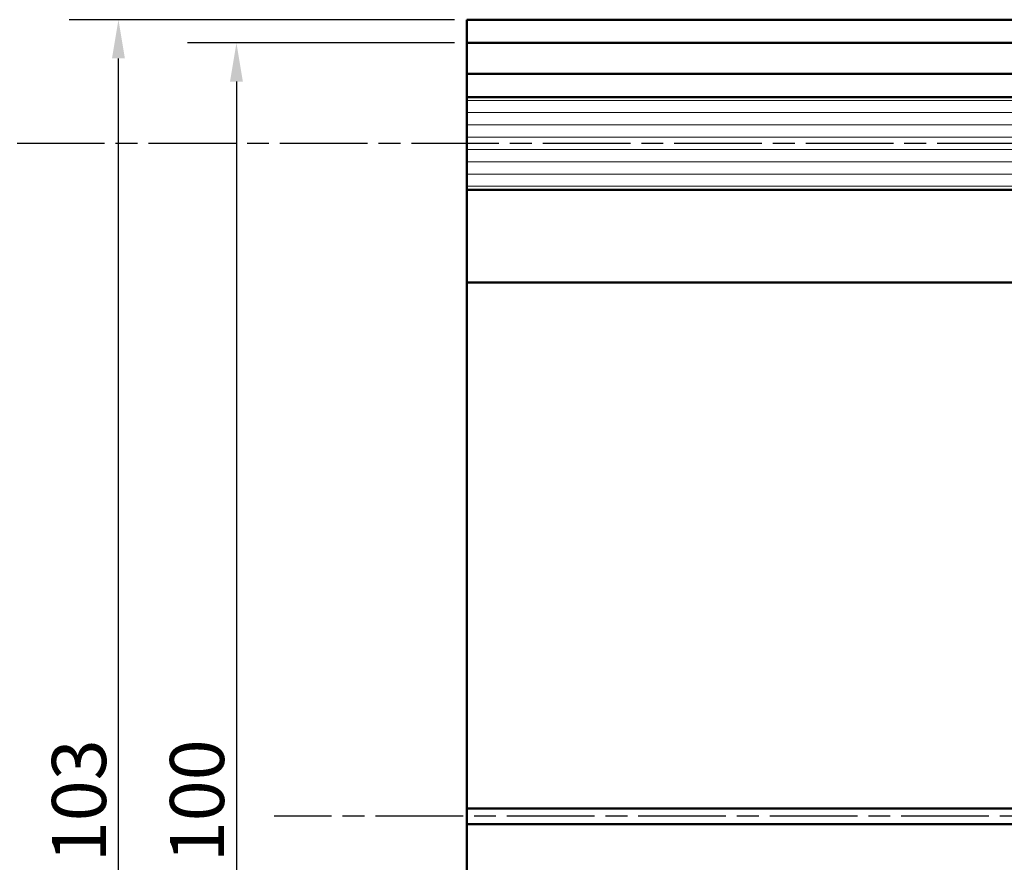
# Model space of a CAD drawing. Units: millimetres. Extents: x -383 to 794, y 86 to 548.
# Drawn here: x 303 to 367, y 165 to 220 of the extents above; entities that cross this region are included whole.
import ezdxf

# ---------------------------------------------------------------- set-up
doc = ezdxf.new("R2010")
doc.units = ezdxf.units.MM
doc.linetypes.add('CHAIN', pattern=[0.35429999999999995, 0.2362, -0.0295, 0.0591, -0.0295])
for name, color, linetype, lineweight in [('Break Line (ISO)', 7, 'Continuous', 50), ('Centerline (ISO)', 7, 'Continuous', 25), ('Dimension (ISO)', 7, 'Continuous', 25), ('Hatch (ISO)', 7, 'Continuous', 18), ('Visible (ISO)', 7, 'Continuous', 50)]:
    doc.layers.add(name, color=color, linetype=linetype, lineweight=lineweight)
doc.styles.add('Note Text (DIN)', font='isocpeur.ttf')
doc.dimstyles.new('Default (DIN)', dxfattribs={"dimtxt": 3.5, "dimasz": 2.5, "dimexe": 3.175, "dimexo": 0.7999999999999999, "dimgap": 0.7999999999999999, "dimtad": 1, "dimrnd": 1e-08, "dimzin": 0, "dimtxsty": 'Note Text (DIN)', "dimcen": 0.09, "dimdle": 10, "dimclrd": 256, "dimclre": 256, "dimclrt": 256, "dimadec": 0, "dimazin": 0, "dimtfac": 1, "dimtmove": 0, "dimatfit": 3, "dimfxl": 1, "dimtolj": 1, "dimtzin": 0, "dimlwd": -1, "dimlwe": -1, "dimarcsym": 0})

# ---------------------------------------------------------------- blocks, each defined once
blk = doc.blocks.new('*D10')
at = {"layer": 'Defpoints', "color": 0, "transparency": 16777216}
for p in [(331.7863275462879, 218.0296967138697), (316.8946815344309, 118.0296967136047), (331.7863275462959, 118.0296967136047)]:
    blk.add_point(p, dxfattribs=at)
at = {"layer": 'Dimension (ISO)', "transparency": 16777216}
for p, q in [((330.9863275462879, 218.0296967138697), (313.7196815344308, 218.0296967138696)), ((316.8946815344308, 215.5296967138696), (316.8946815344309, 120.5296967136047)), ((330.9863275462959, 118.0296967136047), (313.7196815344309, 118.0296967136047))]:
    blk.add_line(p, q, dxfattribs=at)
for points in [[(316.4780148677642, 215.5296967138696), (317.3113482010975, 215.5296967138696), (316.8946815344308, 218.0296967138696)], [(316.4780148677642, 120.5296967136047), (317.3113482010976, 120.5296967136047), (316.8946815344309, 118.0296967136047)]]:
    blk.add_solid(points, dxfattribs=at)
at = {"layer": 'Dimension (ISO)', "transparency": 16777216, "insert": (312.5946815344308, 165.054696807941), "char_height": 3.5, "attachment_point": 1, "rotation": 90, "style": 'Note Text (DIN)'}
blk.add_mtext('\\A1;100', dxfattribs=at)
blk = doc.blocks.new('*D11')
at = {"layer": 'Defpoints', "color": 0, "transparency": 16777216}
for p in [(309.2636356530704, 219.5296967138694), (331.7863275462879, 219.5296967138694), (331.7863275462956, 116.5296967136049)]:
    blk.add_point(p, dxfattribs=at)
at = {"layer": 'Dimension (ISO)', "transparency": 16777216}
for p, q in [((330.9863275462879, 219.5296967138694), (306.0886356530704, 219.5296967138694)), ((309.2636356530704, 119.0296967136049), (309.2636356530704, 217.0296967138694)), ((330.9863275462956, 116.5296967136049), (306.0886356530704, 116.5296967136049))]:
    blk.add_line(p, q, dxfattribs=at)
for points in [[(308.8469689864037, 217.0296967138694), (309.6803023197371, 217.0296967138694), (309.2636356530704, 219.5296967138694)], [(308.8469689864037, 119.0296967136049), (309.6803023197371, 119.0296967136049), (309.2636356530704, 116.5296967136049)]]:
    blk.add_solid(points, dxfattribs=at)
at = {"layer": 'Dimension (ISO)', "transparency": 16777216, "insert": (304.9636356530704, 165.0546968079404), "char_height": 3.5, "attachment_point": 1, "rotation": 90, "style": 'Note Text (DIN)'}
blk.add_mtext('\\A1;103', dxfattribs=at)

msp = doc.modelspace()

# ---------------------------------------------------------------- hatches: boundary and pattern name
at = {"layer": 'Hatch (ISO)', "lineweight": 18}
h = msp.add_hatch(dxfattribs=at)
h.set_pattern_fill('ANSI31', color=256, scale=6.35, angle=-45, style=0)
h.set_pattern_definition([(0, (0, 0), (0, 0.7937500000000002), [])])
h.paths.add_polyline_path([(331.7863275462821, 208.5296967138657), (331.7863275462821, 214.5296967138659), (420.1157086528934, 214.5296967138637), (424.4157086529049, 214.5296967138636), (425.9157086529046, 213.0296967138639), (425.9157086529046, 210.0296967138643), (424.9962321818543, 209.1102202428152), (424.4157086529043, 208.5296967138646), (424.2469416481816, 208.5296967138646), (422.8496155344624, 208.5296967138646), (422.1469416481824, 208.5296967138646), (420.749615534462, 208.5296967138646), (420.046941648182, 208.5296967138651)])

# ---------------------------------------------------------------- linework, layer by layer
at = {"layer": 'Break Line (ISO)'}
for p, q in [((331.7863275463054, 219.5296967138699), (331.7863275463054, 218.5296967138699)), ((331.7863275462878, 218.3296967138689), (331.7863275462878, 218.5296967138688)), ((331.7863275463054, 218.3296967138699), (331.7863275463054, 218.0296967138698)), ((331.7863275462992, 218.0296967138674), (331.7863275462992, 217.0296967138674)), ((331.7863275462821, 216.5296967138665), (331.7863275462821, 217.0296967138672)), ((331.7863275462992, 216.5296967138674), (331.7863275462992, 216.0296967138674)), ((331.7863275463748, 216.0296967138659), (331.7863275463748, 215.8296967138659)), ((331.7863275463378, 214.7296967138668), (331.7863275463378, 215.829696713867)), ((331.7863275463748, 214.7296967138659), (331.7863275463748, 214.5296967138659)), ((331.7863275462869, 208.5296967138636), (331.7863275462869, 214.5296967138627)), ((331.7863275463377, 207.464644712258), (331.7863275463377, 208.5296967138657)), ((331.7863275463747, 207.4646447122574), (331.7863275463747, 206.5930872847808)), ((331.7863275463377, 202.7296967138664), (331.7863275463377, 206.5930872847815)), ((331.7863275463747, 202.729696713866), (331.7863275463747, 202.529696713866)), ((331.7863275462992, 202.5296967138674), (331.7863275462992, 202.0296967138674)), ((331.7863275462824, 168.8296967138667), (331.7863275462821, 202.0296967138672)), ((331.7863275462989, 168.8296967138675), (331.7863275462989, 168.5296967138675)), ((331.7863275462903, 168.529696713866), (331.7863275462903, 167.5296967138658)), ((331.7863275462475, 167.5296967138655), (331.7863275462475, 167.2296967138655)), ((331.7863275462792, 134.0296967138657), (331.7863275462794, 167.2296967138652))]:
    msp.add_line(p, q, dxfattribs=at)
at = {"layer": 'Centerline (ISO)', "linetype": 'CHAIN', "ltscale": 23.99096870422363}
for p, q in [((682.371901659909, 211.5296756595016), (192.4548401900026, 211.5296756595016)), ((739.5483808744114, 168.0296967136819), (319.3272915968357, 168.0296967137388))]:
    msp.add_line(p, q, dxfattribs=at)
at = {"layer": 'Visible (ISO)'}
for p, q in [((529.0002051477364, 219.5296967138684), (331.7863275462878, 219.5296967138696)), ((420.9157086528961, 218.0296967138696), (331.7863275462878, 218.0296967138701)), ((420.1157086529233, 216.0296967138661), (331.7863275463378, 216.0296967138666)), ((424.4157086529107, 214.5296967138622), (331.7863275462869, 214.5296967138628)), ((331.7863275462869, 208.5296967138636), (424.4157086529107, 208.529696713863)), ((331.7863275463377, 202.5296967138666), (420.1157086529231, 202.5296967138661)), ((331.7863275462824, 168.529696713867), (420.2157086528628, 168.5296967138665)), ((420.2157086528778, 167.5296967138655), (331.7863275462794, 167.529696713866))]:
    msp.add_line(p, q, dxfattribs=at)

# ---------------------------------------------------------------- dimensions: what is measured, and where the dimension line sits
at = {"layer": 'Dimension (ISO)'}
for base, p1, p2, angle, picture, middle in [((309.2636356530704, 219.5296967138694), (331.7863275462955, 116.5296967136049), (331.7863275462878, 219.5296967138693), 270, '*D11', (309.2636356530704, 168.0296967137371)), ((316.8946815344309, 118.0296967136047), (331.7863275462878, 218.0296967138696), (331.7863275462958, 118.0296967136047), 90, '*D10', (316.8946815344308, 168.0296967137377))]:
    dim = msp.add_linear_dim(base=base, p1=p1, p2=p2, angle=angle, dimstyle='Default (DIN)', override={"dimgap": 0.7999999999999999, "dimdec": 0, "dimtol": 0, "dimlim": 0, "dimtp": 0, "dimtm": -0, "dimtdec": 2, "dimtofl": 0, "dimatfit": 1}, dxfattribs=at)
    dim.commit()
    dim.dimension.update_dxf_attribs({"geometry": picture, "text_midpoint": middle, "dimtype": 160})

doc.saveas('drawing.dxf')
